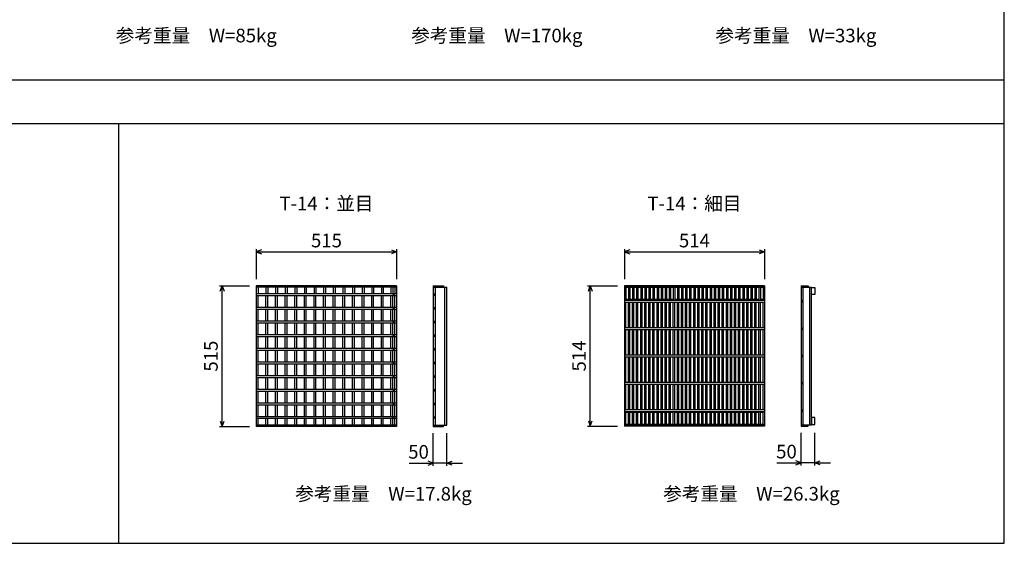
# Model space of a CAD drawing. Extents: x 0 to 25200, y 0 to 17820.
# Drawn here: x 10856 to 14468, y 2087 to 4007 of the extents above; entities that cross this region are included whole.
import ezdxf
from ezdxf.enums import TextEntityAlignment as Align

# ---------------------------------------------------------------- set-up
doc = ezdxf.new("R2010")
doc.units = 0
doc.header["$LTSCALE"] = 30
doc.header["$MEASUREMENT"] = 0
for name, color, linetype in [('DIM', 7, 'CONTINUOUS'), ('HATCH', 6, 'CONTINUOUS'), ('TXT', 7, 'CONTINUOUS')]:
    doc.layers.add(name, color=color, linetype=linetype)

msp = doc.modelspace()

# ---------------------------------------------------------------- linework, layer by layer
at = {"layer": 'DIM', "linetype": 'Continuous'}
for p, q in [((7968.5, 3786.6), (14468.5, 3786.6)), ((7968.5, 3626.6), (14468.5, 3626.6)), ((11218.5, 3626.6), (11218.5, 2086.6)), ((11723.9, 3165.5), (11723.9, 3055.5)), ((11743.4, 3162.6), (11723.9, 3155.5)), ((11723.9, 3155.5), (12238.9, 3155.5)), ((11723.9, 3155.5), (11743.4, 3148.4)), ((12219.5, 3162.6), (12238.9, 3155.5)), ((12238.9, 3155.5), (12219.5, 3148.4)), ((12238.9, 3165.5), (12238.9, 3055.5)), ((13074.4, 3165.5), (13074.4, 3055.5)), ((13093.9, 3162.6), (13074.4, 3155.5)), ((13074.4, 3155.5), (13588.4, 3155.5)), ((13074.4, 3155.5), (13093.9, 3148.4)), ((13569, 3162.6), (13588.4, 3155.5)), ((13588.4, 3155.5), (13569, 3148.4)), ((13588.4, 3165.5), (13588.4, 3055.5)), ((11588.9, 3030.5), (11698.9, 3030.5)), ((11591.8, 3011.1), (11598.9, 3030.5)), ((11598.9, 2515.5), (11598.9, 3030.5)), ((11598.9, 3030.5), (11606, 3011.1)), ((12939.4, 3030.5), (13049.4, 3030.5)), ((12942.3, 3011.1), (12949.4, 3030.5)), ((12949.4, 2516.5), (12949.4, 3030.5)), ((12949.4, 3030.5), (12956.5, 3011.1)), ((11591.8, 2535), (11598.9, 2515.5)), ((11598.9, 2515.5), (11606, 2535)), ((12942.3, 2536), (12949.4, 2516.5)), ((12949.4, 2516.5), (12956.5, 2536)), ((11588.9, 2515.5), (11698.9, 2515.5)), ((12939.4, 2516.5), (13049.4, 2516.5)), ((12373.4, 2370.5), (12373.4, 2490.5)), ((12423.4, 2370.5), (12423.4, 2490.5)), ((13723.4, 2371.5), (13723.4, 2491.5)), ((13773.4, 2371.5), (13773.4, 2491.5)), ((12373.4, 2380.5), (12354, 2387.6)), ((12423.4, 2380.5), (12442.9, 2387.6)), ((13723.4, 2381.5), (13704, 2388.6)), ((13773.4, 2381.5), (13792.9, 2388.6)), ((12284.3, 2380.5), (12373.4, 2380.5)), ((12354, 2373.4), (12373.4, 2380.5)), ((12423.4, 2380.5), (12373.4, 2380.5)), ((12423.4, 2380.5), (12480.5, 2380.5)), ((12442.9, 2373.4), (12423.4, 2380.5)), ((13634.3, 2381.5), (13723.4, 2381.5)), ((13704, 2374.4), (13723.4, 2381.5)), ((13773.4, 2381.5), (13723.4, 2381.5)), ((13773.4, 2381.5), (13830.5, 2381.5)), ((13792.9, 2374.4), (13773.4, 2381.5))]:
    msp.add_line(p, q, dxfattribs=at)
msp.add_lwpolyline([(7968.5, 2086.6), (14468.5, 2086.6), (14468.5, 6086.6), (7968.5, 6086.6)], close=True, dxfattribs=at)
at = {"layer": 'HATCH'}
for p, q in [((11723.9, 3030.5), (11723.9, 2515.5)), ((12238.9, 3030.5), (11723.9, 3030.5)), ((12238.9, 3026), (11723.9, 3026)), ((12238.9, 3001), (11723.9, 3001)), ((11730.9, 3026), (11730.9, 3001)), ((11759.2, 3026), (11759.2, 3001)), ((11766.2, 3026), (11766.2, 3001)), ((11794.5, 3026), (11794.5, 3001)), ((11801.5, 3026), (11801.5, 3001)), ((11829.8, 3026), (11829.8, 3001)), ((11836.8, 3026), (11836.8, 3001)), ((11865.1, 3026), (11865.1, 3001)), ((11872.1, 3026), (11872.1, 3001)), ((11900.4, 3026), (11900.4, 3001)), ((11907.4, 3026), (11907.4, 3001)), ((11935.7, 3026), (11935.7, 3001)), ((11942.7, 3026), (11942.7, 3001)), ((11971, 3026), (11971, 3001)), ((11978, 3026), (11978, 3001)), ((12006.3, 3026), (12006.3, 3001)), ((12013.3, 3026), (12013.3, 3001)), ((12041.6, 3026), (12041.6, 3001)), ((12048.6, 3026), (12048.6, 3001)), ((12076.9, 3026), (12076.9, 3001)), ((12083.9, 3026), (12083.9, 3001)), ((12112.2, 3026), (12112.2, 3001)), ((12119.2, 3026), (12119.2, 3001)), ((12147.5, 3026), (12147.5, 3001)), ((12154.5, 3026), (12154.5, 3001)), ((12182.8, 3026), (12182.8, 3001)), ((12189.8, 3026), (12189.8, 3001)), ((12218.1, 3026), (12218.1, 3001)), ((12225.1, 3026), (12225.1, 3001)), ((12225.1, 3001), (12231.9, 2995)), ((12231.9, 3026), (12231.9, 3001)), ((12238.9, 3030.5), (12238.9, 2515.5)), ((12373.4, 3030.5), (12373.4, 2515.5)), ((12373.4, 3030.5), (12411.4, 3030.5)), ((12373.4, 3026), (12423.4, 3026)), ((12373.4, 3001), (12379.4, 3001)), ((12379.4, 3001), (12379.4, 2995)), ((12381.4, 2520), (12381.4, 3026)), ((12411.4, 3030.5), (12411.4, 3026)), ((12415.4, 2520), (12415.4, 3026)), ((12423.4, 2520), (12423.4, 3026)), ((13074.4, 3030.5), (13074.4, 2516.5)), ((13588.4, 3030.5), (13074.4, 3030.5)), ((13588.4, 3026), (13074.4, 3026)), ((13079.4, 3026), (13079.4, 2976.5)), ((13089.4, 3024.5), (13079.4, 3024.5)), ((13089.4, 3026), (13089.4, 2976.5)), ((13094.4, 3026), (13094.4, 2976.5)), ((13104.4, 3024.5), (13094.4, 3024.5)), ((13104.4, 3026), (13104.4, 2976.5)), ((13109.4, 3026), (13109.4, 2976.5)), ((13119.3, 3024.5), (13109.4, 3024.5)), ((13119.3, 3026), (13119.3, 2976.5)), ((13124.3, 3026), (13124.3, 2976.5)), ((13134.3, 3024.5), (13124.3, 3024.5)), ((13134.3, 3026), (13134.3, 2976.5)), ((13139.3, 3026), (13139.3, 2976.5)), ((13149.3, 3024.5), (13139.3, 3024.5)), ((13149.3, 3026), (13149.3, 2976.5)), ((13154.3, 3026), (13154.3, 2976.5)), ((13164.2, 3024.5), (13154.3, 3024.5)), ((13164.2, 3026), (13164.2, 2976.5)), ((13169.2, 3026), (13169.2, 2976.5)), ((13179.2, 3024.5), (13169.2, 3024.5)), ((13179.2, 3026), (13179.2, 2976.5)), ((13184.2, 3026), (13184.2, 2976.5)), ((13194.2, 3024.5), (13184.2, 3024.5)), ((13194.2, 3026), (13194.2, 2976.5)), ((13199.2, 3026), (13199.2, 2976.5)), ((13209.2, 3024.5), (13199.2, 3024.5)), ((13209.2, 3026), (13209.2, 2976.5)), ((13214.2, 3026), (13214.2, 2976.5)), ((13224.1, 3024.5), (13214.2, 3024.5)), ((13224.1, 3026), (13224.1, 2976.5)), ((13229.1, 3026), (13229.1, 2976.5)), ((13239.1, 3024.5), (13229.1, 3024.5)), ((13239.1, 3026), (13239.1, 2976.5)), ((13244.1, 3026), (13244.1, 2976.5)), ((13254.1, 3024.5), (13244.1, 3024.5)), ((13254.1, 3026), (13254.1, 2976.5)), ((13259.1, 3026), (13259.1, 2976.5)), ((13269, 3024.5), (13259.1, 3024.5)), ((13269, 3026), (13269, 2976.5)), ((13274, 3026), (13274, 2976.5)), ((13284, 3024.5), (13274, 3024.5)), ((13284, 3026), (13284, 2976.5)), ((13289, 3026), (13289, 2976.5)), ((13299, 3024.5), (13289, 3024.5)), ((13299, 3026), (13299, 2976.5)), ((13304, 3026), (13304, 2976.5)), ((13313.9, 3024.5), (13304, 3024.5)), ((13313.9, 3026), (13313.9, 2976.5)), ((13318.9, 3026), (13318.9, 2976.5)), ((13328.9, 3024.5), (13318.9, 3024.5)), ((13328.9, 3026), (13328.9, 2976.5)), ((13333.9, 3026), (13333.9, 2976.5)), ((13343.9, 3024.5), (13333.9, 3024.5)), ((13343.9, 3026), (13343.9, 2976.5)), ((13348.9, 3026), (13348.9, 2976.5)), ((13358.9, 3024.5), (13348.9, 3024.5)), ((13358.9, 3026), (13358.9, 2976.5)), ((13363.9, 3026), (13363.9, 2976.5)), ((13373.8, 3024.5), (13363.9, 3024.5)), ((13373.8, 3026), (13373.8, 2976.5)), ((13378.8, 3026), (13378.8, 2976.5)), ((13388.8, 3024.5), (13378.8, 3024.5)), ((13388.8, 3026), (13388.8, 2976.5)), ((13393.8, 3026), (13393.8, 2976.5)), ((13403.8, 3024.5), (13393.8, 3024.5)), ((13403.8, 3026), (13403.8, 2976.5)), ((13408.8, 3026), (13408.8, 2976.5)), ((13418.7, 3024.5), (13408.8, 3024.5)), ((13418.7, 3026), (13418.7, 2976.5)), ((13423.7, 3026), (13423.7, 2976.5)), ((13433.7, 3024.5), (13423.7, 3024.5)), ((13433.7, 3026), (13433.7, 2976.5)), ((13438.7, 3026), (13438.7, 2976.5)), ((13448.7, 3024.5), (13438.7, 3024.5)), ((13448.7, 3026), (13448.7, 2976.5)), ((13453.7, 3026), (13453.7, 2976.5)), ((13463.7, 3024.5), (13453.7, 3024.5)), ((13463.7, 3026), (13463.7, 2976.5)), ((13468.7, 3026), (13468.7, 2976.5)), ((13478.6, 3024.5), (13468.7, 3024.5)), ((13478.6, 3026), (13478.6, 2976.5)), ((13483.6, 3026), (13483.6, 2976.5)), ((13493.6, 3024.5), (13483.6, 3024.5)), ((13493.6, 3026), (13493.6, 2976.5)), ((13498.6, 3026), (13498.6, 2976.5)), ((13508.6, 3024.5), (13498.6, 3024.5)), ((13508.6, 3026), (13508.6, 2976.5)), ((13513.6, 3026), (13513.6, 2976.5)), ((13523.5, 3024.5), (13513.6, 3024.5)), ((13523.5, 3026), (13523.5, 2976.5)), ((13528.5, 3026), (13528.5, 2976.5)), ((13538.5, 3024.5), (13528.5, 3024.5)), ((13538.5, 3026), (13538.5, 2976.5)), ((13543.5, 3026), (13543.5, 2976.5)), ((13553.5, 3024.5), (13543.5, 3024.5)), ((13553.5, 3026), (13553.5, 2976.5)), ((13558.5, 3026), (13558.5, 2976.5)), ((13568.4, 3024.5), (13558.5, 3024.5)), ((13568.4, 3026), (13568.4, 2976.5)), ((13573.4, 3026), (13573.4, 2976.5)), ((13583.4, 3024.5), (13573.4, 3024.5)), ((13583.4, 3026), (13583.4, 2976.5)), ((13588.4, 3030.5), (13588.4, 2516.5)), ((13723.4, 3030.5), (13723.4, 2516.5)), ((13723.4, 3030.5), (13748.4, 3030.5)), ((13723.4, 3026), (13761.4, 3026)), ((13730.4, 2521), (13730.4, 3026)), ((13748.4, 3030.5), (13748.4, 3026)), ((13754.4, 2521), (13754.4, 3026)), ((13761.4, 2521), (13761.4, 3026)), ((13761.4, 3024.5), (13773.4, 3024.5)), ((13761.4, 2999.5), (13761.4, 3024.5)), ((13773.4, 2999.5), (13761.4, 2999.5)), ((13773.4, 3024.5), (13773.4, 2999.5)), ((11723.9, 2995), (12238.9, 2995)), ((11730.9, 2951), (11730.9, 2995)), ((11759.2, 2951), (11759.2, 2995)), ((11766.2, 2951), (11766.2, 2995)), ((11794.5, 2951), (11794.5, 2995)), ((11801.5, 2951), (11801.5, 2995)), ((11829.8, 2951), (11829.8, 2995)), ((11836.8, 2951), (11836.8, 2995)), ((11865.1, 2951), (11865.1, 2995)), ((11872.1, 2951), (11872.1, 2995)), ((11900.4, 2951), (11900.4, 2995)), ((11907.4, 2951), (11907.4, 2995)), ((11935.7, 2951), (11935.7, 2995)), ((11942.7, 2951), (11942.7, 2995)), ((11971, 2951), (11971, 2995)), ((11978, 2951), (11978, 2995)), ((12006.3, 2951), (12006.3, 2995)), ((12013.3, 2951), (12013.3, 2995)), ((12041.6, 2951), (12041.6, 2995)), ((12048.6, 2951), (12048.6, 2995)), ((12076.9, 2951), (12076.9, 2995)), ((12083.9, 2951), (12083.9, 2995)), ((12112.2, 2951), (12112.2, 2995)), ((12119.2, 2951), (12119.2, 2995)), ((12147.5, 2951), (12147.5, 2995)), ((12154.5, 2951), (12154.5, 2995)), ((12182.8, 2951), (12182.8, 2995)), ((12189.8, 2951), (12189.8, 2995)), ((12218.1, 2951), (12218.1, 2995)), ((12225.1, 2951), (12225.1, 2995)), ((12231.9, 2951), (12231.9, 2995)), ((12379.4, 2995), (12373.4, 2995)), ((13588.4, 2976.5), (13074.4, 2976.5)), ((13074.4, 2970.5), (13588.4, 2970.5)), ((13089.4, 2980.5), (13079.4, 2980.5)), ((13079.4, 2876.5), (13079.4, 2970.5)), ((13089.4, 2876.5), (13089.4, 2970.5)), ((13104.4, 2980.5), (13094.4, 2980.5)), ((13094.4, 2876.5), (13094.4, 2970.5)), ((13104.4, 2876.5), (13104.4, 2970.5)), ((13119.3, 2980.5), (13109.4, 2980.5)), ((13109.4, 2876.5), (13109.4, 2970.5)), ((13119.3, 2876.5), (13119.3, 2970.5)), ((13134.3, 2980.5), (13124.3, 2980.5)), ((13124.3, 2876.5), (13124.3, 2970.5)), ((13134.3, 2876.5), (13134.3, 2970.5)), ((13149.3, 2980.5), (13139.3, 2980.5)), ((13139.3, 2876.5), (13139.3, 2970.5)), ((13149.3, 2876.5), (13149.3, 2970.5)), ((13164.2, 2980.5), (13154.3, 2980.5)), ((13154.3, 2876.5), (13154.3, 2970.5)), ((13164.2, 2876.5), (13164.2, 2970.5)), ((13179.2, 2980.5), (13169.2, 2980.5)), ((13169.2, 2876.5), (13169.2, 2970.5)), ((13179.2, 2876.5), (13179.2, 2970.5)), ((13194.2, 2980.5), (13184.2, 2980.5)), ((13184.2, 2876.5), (13184.2, 2970.5)), ((13194.2, 2876.5), (13194.2, 2970.5)), ((13209.2, 2980.5), (13199.2, 2980.5)), ((13199.2, 2876.5), (13199.2, 2970.5)), ((13209.2, 2876.5), (13209.2, 2970.5)), ((13224.1, 2980.5), (13214.2, 2980.5)), ((13214.2, 2876.5), (13214.2, 2970.5)), ((13224.1, 2876.5), (13224.1, 2970.5)), ((13239.1, 2980.5), (13229.1, 2980.5)), ((13229.1, 2876.5), (13229.1, 2970.5)), ((13239.1, 2876.5), (13239.1, 2970.5)), ((13254.1, 2980.5), (13244.1, 2980.5)), ((13244.1, 2876.5), (13244.1, 2970.5)), ((13254.1, 2876.5), (13254.1, 2970.5)), ((13269, 2980.5), (13259.1, 2980.5)), ((13259.1, 2876.5), (13259.1, 2970.5)), ((13269, 2876.5), (13269, 2970.5)), ((13284, 2980.5), (13274, 2980.5)), ((13274, 2876.5), (13274, 2970.5)), ((13284, 2876.5), (13284, 2970.5)), ((13299, 2980.5), (13289, 2980.5)), ((13289, 2876.5), (13289, 2970.5)), ((13299, 2876.5), (13299, 2970.5)), ((13313.9, 2980.5), (13304, 2980.5)), ((13304, 2876.5), (13304, 2970.5)), ((13313.9, 2876.5), (13313.9, 2970.5)), ((13328.9, 2980.5), (13318.9, 2980.5)), ((13318.9, 2876.5), (13318.9, 2970.5)), ((13328.9, 2876.5), (13328.9, 2970.5)), ((13343.9, 2980.5), (13333.9, 2980.5)), ((13333.9, 2876.5), (13333.9, 2970.5)), ((13343.9, 2876.5), (13343.9, 2970.5)), ((13358.9, 2980.5), (13348.9, 2980.5)), ((13348.9, 2876.5), (13348.9, 2970.5)), ((13358.9, 2876.5), (13358.9, 2970.5)), ((13373.8, 2980.5), (13363.9, 2980.5)), ((13363.9, 2876.5), (13363.9, 2970.5)), ((13373.8, 2876.5), (13373.8, 2970.5)), ((13388.8, 2980.5), (13378.8, 2980.5)), ((13378.8, 2876.5), (13378.8, 2970.5)), ((13388.8, 2876.5), (13388.8, 2970.5)), ((13403.8, 2980.5), (13393.8, 2980.5)), ((13393.8, 2876.5), (13393.8, 2970.5)), ((13403.8, 2876.5), (13403.8, 2970.5)), ((13418.7, 2980.5), (13408.8, 2980.5)), ((13408.8, 2876.5), (13408.8, 2970.5)), ((13418.7, 2876.5), (13418.7, 2970.5)), ((13433.7, 2980.5), (13423.7, 2980.5)), ((13423.7, 2876.5), (13423.7, 2970.5)), ((13433.7, 2876.5), (13433.7, 2970.5)), ((13448.7, 2980.5), (13438.7, 2980.5)), ((13438.7, 2876.5), (13438.7, 2970.5)), ((13448.7, 2876.5), (13448.7, 2970.5)), ((13463.7, 2980.5), (13453.7, 2980.5)), ((13453.7, 2876.5), (13453.7, 2970.5)), ((13463.7, 2876.5), (13463.7, 2970.5)), ((13478.6, 2980.5), (13468.7, 2980.5)), ((13468.7, 2876.5), (13468.7, 2970.5)), ((13478.6, 2876.5), (13478.6, 2970.5)), ((13493.6, 2980.5), (13483.6, 2980.5)), ((13483.6, 2876.5), (13483.6, 2970.5)), ((13493.6, 2876.5), (13493.6, 2970.5)), ((13508.6, 2980.5), (13498.6, 2980.5)), ((13498.6, 2876.5), (13498.6, 2970.5)), ((13508.6, 2876.5), (13508.6, 2970.5)), ((13523.5, 2980.5), (13513.6, 2980.5)), ((13513.6, 2876.5), (13513.6, 2970.5)), ((13523.5, 2876.5), (13523.5, 2970.5)), ((13538.5, 2980.5), (13528.5, 2980.5)), ((13528.5, 2876.5), (13528.5, 2970.5)), ((13538.5, 2876.5), (13538.5, 2970.5)), ((13553.5, 2980.5), (13543.5, 2980.5)), ((13543.5, 2876.5), (13543.5, 2970.5)), ((13553.5, 2876.5), (13553.5, 2970.5)), ((13568.4, 2980.5), (13558.5, 2980.5)), ((13558.5, 2876.5), (13558.5, 2970.5)), ((13568.4, 2876.5), (13568.4, 2970.5)), ((13583.4, 2980.5), (13573.4, 2980.5)), ((13573.4, 2876.5), (13573.4, 2970.5)), ((13583.4, 2876.5), (13583.4, 2970.5)), ((13723.4, 2976.5), (13729.4, 2976.5)), ((13729.4, 2970.5), (13723.4, 2970.5)), ((13729.4, 2976.5), (13729.4, 2970.5)), ((12238.9, 2951), (11723.9, 2951)), ((11723.9, 2945), (12238.9, 2945)), ((11730.9, 2901), (11730.9, 2945)), ((11759.2, 2901), (11759.2, 2945)), ((11766.2, 2901), (11766.2, 2945)), ((11794.5, 2901), (11794.5, 2945)), ((11801.5, 2901), (11801.5, 2945)), ((11829.8, 2901), (11829.8, 2945)), ((11836.8, 2901), (11836.8, 2945)), ((11865.1, 2901), (11865.1, 2945)), ((11872.1, 2901), (11872.1, 2945)), ((11900.4, 2901), (11900.4, 2945)), ((11907.4, 2901), (11907.4, 2945)), ((11935.7, 2901), (11935.7, 2945)), ((11942.7, 2901), (11942.7, 2945)), ((11971, 2901), (11971, 2945)), ((11978, 2901), (11978, 2945)), ((12006.3, 2901), (12006.3, 2945)), ((12013.3, 2901), (12013.3, 2945)), ((12041.6, 2901), (12041.6, 2945)), ((12048.6, 2901), (12048.6, 2945)), ((12076.9, 2901), (12076.9, 2945)), ((12083.9, 2901), (12083.9, 2945)), ((12112.2, 2901), (12112.2, 2945)), ((12119.2, 2901), (12119.2, 2945)), ((12147.5, 2901), (12147.5, 2945)), ((12154.5, 2901), (12154.5, 2945)), ((12182.8, 2901), (12182.8, 2945)), ((12189.8, 2901), (12189.8, 2945)), ((12218.1, 2901), (12218.1, 2945)), ((12225.1, 2951), (12231.9, 2945)), ((12225.1, 2901), (12225.1, 2945)), ((12231.9, 2901), (12231.9, 2945)), ((12373.4, 2951), (12379.4, 2951)), ((12379.4, 2945), (12373.4, 2945)), ((12379.4, 2951), (12379.4, 2945)), ((12238.9, 2901), (11723.9, 2901)), ((11723.9, 2895), (12238.9, 2895)), ((11730.9, 2851), (11730.9, 2895)), ((11759.2, 2851), (11759.2, 2895)), ((11766.2, 2851), (11766.2, 2895)), ((11794.5, 2851), (11794.5, 2895)), ((11801.5, 2851), (11801.5, 2895)), ((11829.8, 2851), (11829.8, 2895)), ((11836.8, 2851), (11836.8, 2895)), ((11865.1, 2851), (11865.1, 2895)), ((11872.1, 2851), (11872.1, 2895)), ((11900.4, 2851), (11900.4, 2895)), ((11907.4, 2851), (11907.4, 2895)), ((11935.7, 2851), (11935.7, 2895)), ((11942.7, 2851), (11942.7, 2895)), ((11971, 2851), (11971, 2895)), ((11978, 2851), (11978, 2895)), ((12006.3, 2851), (12006.3, 2895)), ((12013.3, 2851), (12013.3, 2895)), ((12041.6, 2851), (12041.6, 2895)), ((12048.6, 2851), (12048.6, 2895)), ((12076.9, 2851), (12076.9, 2895)), ((12083.9, 2851), (12083.9, 2895)), ((12112.2, 2851), (12112.2, 2895)), ((12119.2, 2851), (12119.2, 2895)), ((12147.5, 2851), (12147.5, 2895)), ((12154.5, 2851), (12154.5, 2895)), ((12182.8, 2851), (12182.8, 2895)), ((12189.8, 2851), (12189.8, 2895)), ((12218.1, 2851), (12218.1, 2895)), ((12225.1, 2901), (12231.9, 2895)), ((12225.1, 2851), (12225.1, 2895)), ((12231.9, 2851), (12231.9, 2895)), ((12373.4, 2901), (12379.4, 2901)), ((12379.4, 2895), (12373.4, 2895)), ((12379.4, 2901), (12379.4, 2895)), ((13588.4, 2876.5), (13074.4, 2876.5)), ((13074.4, 2870.5), (13588.4, 2870.5)), ((13079.4, 2776.5), (13079.4, 2870.5)), ((13089.4, 2776.5), (13089.4, 2870.5)), ((13094.4, 2776.5), (13094.4, 2870.5)), ((13104.4, 2776.5), (13104.4, 2870.5)), ((13109.4, 2776.5), (13109.4, 2870.5)), ((13119.3, 2776.5), (13119.3, 2870.5)), ((13124.3, 2776.5), (13124.3, 2870.5)), ((13134.3, 2776.5), (13134.3, 2870.5)), ((13139.3, 2776.5), (13139.3, 2870.5)), ((13149.3, 2776.5), (13149.3, 2870.5)), ((13154.3, 2776.5), (13154.3, 2870.5)), ((13164.2, 2776.5), (13164.2, 2870.5)), ((13169.2, 2776.5), (13169.2, 2870.5)), ((13179.2, 2776.5), (13179.2, 2870.5)), ((13184.2, 2776.5), (13184.2, 2870.5)), ((13194.2, 2776.5), (13194.2, 2870.5)), ((13199.2, 2776.5), (13199.2, 2870.5)), ((13209.2, 2776.5), (13209.2, 2870.5)), ((13214.2, 2776.5), (13214.2, 2870.5)), ((13224.1, 2776.5), (13224.1, 2870.5)), ((13229.1, 2776.5), (13229.1, 2870.5)), ((13239.1, 2776.5), (13239.1, 2870.5)), ((13244.1, 2776.5), (13244.1, 2870.5)), ((13254.1, 2776.5), (13254.1, 2870.5)), ((13259.1, 2776.5), (13259.1, 2870.5)), ((13269, 2776.5), (13269, 2870.5)), ((13274, 2776.5), (13274, 2870.5)), ((13284, 2776.5), (13284, 2870.5)), ((13289, 2776.5), (13289, 2870.5)), ((13299, 2776.5), (13299, 2870.5)), ((13304, 2776.5), (13304, 2870.5)), ((13313.9, 2776.5), (13313.9, 2870.5)), ((13318.9, 2776.5), (13318.9, 2870.5)), ((13328.9, 2776.5), (13328.9, 2870.5)), ((13333.9, 2776.5), (13333.9, 2870.5)), ((13343.9, 2776.5), (13343.9, 2870.5)), ((13348.9, 2776.5), (13348.9, 2870.5)), ((13358.9, 2776.5), (13358.9, 2870.5)), ((13363.9, 2776.5), (13363.9, 2870.5)), ((13373.8, 2776.5), (13373.8, 2870.5)), ((13378.8, 2776.5), (13378.8, 2870.5)), ((13388.8, 2776.5), (13388.8, 2870.5)), ((13393.8, 2776.5), (13393.8, 2870.5)), ((13403.8, 2776.5), (13403.8, 2870.5)), ((13408.8, 2776.5), (13408.8, 2870.5)), ((13418.7, 2776.5), (13418.7, 2870.5)), ((13423.7, 2776.5), (13423.7, 2870.5)), ((13433.7, 2776.5), (13433.7, 2870.5)), ((13438.7, 2776.5), (13438.7, 2870.5)), ((13448.7, 2776.5), (13448.7, 2870.5)), ((13453.7, 2776.5), (13453.7, 2870.5)), ((13463.7, 2776.5), (13463.7, 2870.5)), ((13468.7, 2776.5), (13468.7, 2870.5)), ((13478.6, 2776.5), (13478.6, 2870.5)), ((13483.6, 2776.5), (13483.6, 2870.5)), ((13493.6, 2776.5), (13493.6, 2870.5)), ((13498.6, 2776.5), (13498.6, 2870.5)), ((13508.6, 2776.5), (13508.6, 2870.5)), ((13513.6, 2776.5), (13513.6, 2870.5)), ((13523.5, 2776.5), (13523.5, 2870.5)), ((13528.5, 2776.5), (13528.5, 2870.5)), ((13538.5, 2776.5), (13538.5, 2870.5)), ((13543.5, 2776.5), (13543.5, 2870.5)), ((13553.5, 2776.5), (13553.5, 2870.5)), ((13558.5, 2776.5), (13558.5, 2870.5)), ((13568.4, 2776.5), (13568.4, 2870.5)), ((13573.4, 2776.5), (13573.4, 2870.5)), ((13583.4, 2776.5), (13583.4, 2870.5)), ((13723.4, 2876.5), (13729.4, 2876.5)), ((13729.4, 2870.5), (13723.4, 2870.5)), ((13729.4, 2876.5), (13729.4, 2870.5)), ((12238.9, 2851), (11723.9, 2851)), ((11723.9, 2845), (12238.9, 2845)), ((11730.9, 2801), (11730.9, 2845)), ((11759.2, 2801), (11759.2, 2845)), ((11766.2, 2801), (11766.2, 2845)), ((11794.5, 2801), (11794.5, 2845)), ((11801.5, 2801), (11801.5, 2845)), ((11829.8, 2801), (11829.8, 2845)), ((11836.8, 2801), (11836.8, 2845)), ((11865.1, 2801), (11865.1, 2845)), ((11872.1, 2801), (11872.1, 2845)), ((11900.4, 2801), (11900.4, 2845)), ((11907.4, 2801), (11907.4, 2845)), ((11935.7, 2801), (11935.7, 2845)), ((11942.7, 2801), (11942.7, 2845)), ((11971, 2801), (11971, 2845)), ((11978, 2801), (11978, 2845)), ((12006.3, 2801), (12006.3, 2845)), ((12013.3, 2801), (12013.3, 2845)), ((12041.6, 2801), (12041.6, 2845)), ((12048.6, 2801), (12048.6, 2845)), ((12076.9, 2801), (12076.9, 2845)), ((12083.9, 2801), (12083.9, 2845)), ((12112.2, 2801), (12112.2, 2845)), ((12119.2, 2801), (12119.2, 2845)), ((12147.5, 2801), (12147.5, 2845)), ((12154.5, 2801), (12154.5, 2845)), ((12182.8, 2801), (12182.8, 2845)), ((12189.8, 2801), (12189.8, 2845)), ((12218.1, 2801), (12218.1, 2845)), ((12225.1, 2851), (12231.9, 2845)), ((12225.1, 2801), (12225.1, 2845)), ((12231.9, 2801), (12231.9, 2845)), ((12373.4, 2851), (12379.4, 2851)), ((12379.4, 2845), (12373.4, 2845)), ((12379.4, 2851), (12379.4, 2845)), ((12238.9, 2801), (11723.9, 2801)), ((11723.9, 2795), (12238.9, 2795)), ((11730.9, 2751), (11730.9, 2795)), ((11759.2, 2751), (11759.2, 2795)), ((11766.2, 2751), (11766.2, 2795)), ((11794.5, 2751), (11794.5, 2795)), ((11801.5, 2751), (11801.5, 2795)), ((11829.8, 2751), (11829.8, 2795)), ((11836.8, 2751), (11836.8, 2795)), ((11865.1, 2751), (11865.1, 2795)), ((11872.1, 2751), (11872.1, 2795)), ((11900.4, 2751), (11900.4, 2795)), ((11907.4, 2751), (11907.4, 2795)), ((11935.7, 2751), (11935.7, 2795)), ((11942.7, 2751), (11942.7, 2795)), ((11971, 2751), (11971, 2795)), ((11978, 2751), (11978, 2795)), ((12006.3, 2751), (12006.3, 2795)), ((12013.3, 2751), (12013.3, 2795)), ((12041.6, 2751), (12041.6, 2795)), ((12048.6, 2751), (12048.6, 2795)), ((12076.9, 2751), (12076.9, 2795)), ((12083.9, 2751), (12083.9, 2795)), ((12112.2, 2751), (12112.2, 2795)), ((12119.2, 2751), (12119.2, 2795)), ((12147.5, 2751), (12147.5, 2795)), ((12154.5, 2751), (12154.5, 2795)), ((12182.8, 2751), (12182.8, 2795)), ((12189.8, 2751), (12189.8, 2795)), ((12218.1, 2751), (12218.1, 2795)), ((12225.1, 2801), (12231.9, 2795)), ((12225.1, 2751), (12225.1, 2795)), ((12231.9, 2751), (12231.9, 2795)), ((12373.4, 2801), (12379.4, 2801)), ((12379.4, 2795), (12373.4, 2795)), ((12379.4, 2801), (12379.4, 2795)), ((12238.9, 2751), (11723.9, 2751)), ((12225.1, 2751), (12231.9, 2745)), ((12373.4, 2751), (12379.4, 2751)), ((12379.4, 2751), (12379.4, 2745)), ((13588.4, 2776.5), (13074.4, 2776.5)), ((13074.4, 2770.5), (13588.4, 2770.5)), ((13079.4, 2676.5), (13079.4, 2770.5)), ((13089.4, 2676.5), (13089.4, 2770.5)), ((13094.4, 2676.5), (13094.4, 2770.5)), ((13104.4, 2676.5), (13104.4, 2770.5)), ((13109.4, 2676.5), (13109.4, 2770.5)), ((13119.3, 2676.5), (13119.3, 2770.5)), ((13124.3, 2676.5), (13124.3, 2770.5)), ((13134.3, 2676.5), (13134.3, 2770.5)), ((13139.3, 2676.5), (13139.3, 2770.5)), ((13149.3, 2676.5), (13149.3, 2770.5)), ((13154.3, 2676.5), (13154.3, 2770.5)), ((13164.2, 2676.5), (13164.2, 2770.5)), ((13169.2, 2676.5), (13169.2, 2770.5)), ((13179.2, 2676.5), (13179.2, 2770.5)), ((13184.2, 2676.5), (13184.2, 2770.5)), ((13194.2, 2676.5), (13194.2, 2770.5)), ((13199.2, 2676.5), (13199.2, 2770.5)), ((13209.2, 2676.5), (13209.2, 2770.5)), ((13214.2, 2676.5), (13214.2, 2770.5)), ((13224.1, 2676.5), (13224.1, 2770.5)), ((13229.1, 2676.5), (13229.1, 2770.5)), ((13239.1, 2676.5), (13239.1, 2770.5)), ((13244.1, 2676.5), (13244.1, 2770.5)), ((13254.1, 2676.5), (13254.1, 2770.5)), ((13259.1, 2676.5), (13259.1, 2770.5)), ((13269, 2676.5), (13269, 2770.5)), ((13274, 2676.5), (13274, 2770.5)), ((13284, 2676.5), (13284, 2770.5)), ((13289, 2676.5), (13289, 2770.5)), ((13299, 2676.5), (13299, 2770.5)), ((13304, 2676.5), (13304, 2770.5)), ((13313.9, 2676.5), (13313.9, 2770.5)), ((13318.9, 2676.5), (13318.9, 2770.5)), ((13328.9, 2676.5), (13328.9, 2770.5)), ((13333.9, 2676.5), (13333.9, 2770.5)), ((13343.9, 2676.5), (13343.9, 2770.5)), ((13348.9, 2676.5), (13348.9, 2770.5)), ((13358.9, 2676.5), (13358.9, 2770.5)), ((13363.9, 2676.5), (13363.9, 2770.5)), ((13373.8, 2676.5), (13373.8, 2770.5)), ((13378.8, 2676.5), (13378.8, 2770.5)), ((13388.8, 2676.5), (13388.8, 2770.5)), ((13393.8, 2676.5), (13393.8, 2770.5)), ((13403.8, 2676.5), (13403.8, 2770.5)), ((13408.8, 2676.5), (13408.8, 2770.5)), ((13418.7, 2676.5), (13418.7, 2770.5)), ((13423.7, 2676.5), (13423.7, 2770.5)), ((13433.7, 2676.5), (13433.7, 2770.5)), ((13438.7, 2676.5), (13438.7, 2770.5)), ((13448.7, 2676.5), (13448.7, 2770.5)), ((13453.7, 2676.5), (13453.7, 2770.5)), ((13463.7, 2676.5), (13463.7, 2770.5)), ((13468.7, 2676.5), (13468.7, 2770.5)), ((13478.6, 2676.5), (13478.6, 2770.5)), ((13483.6, 2676.5), (13483.6, 2770.5)), ((13493.6, 2676.5), (13493.6, 2770.5)), ((13498.6, 2676.5), (13498.6, 2770.5)), ((13508.6, 2676.5), (13508.6, 2770.5)), ((13513.6, 2676.5), (13513.6, 2770.5)), ((13523.5, 2676.5), (13523.5, 2770.5)), ((13528.5, 2676.5), (13528.5, 2770.5)), ((13538.5, 2676.5), (13538.5, 2770.5)), ((13543.5, 2676.5), (13543.5, 2770.5)), ((13553.5, 2676.5), (13553.5, 2770.5)), ((13558.5, 2676.5), (13558.5, 2770.5)), ((13568.4, 2676.5), (13568.4, 2770.5)), ((13573.4, 2676.5), (13573.4, 2770.5)), ((13583.4, 2676.5), (13583.4, 2770.5)), ((13723.4, 2776.5), (13729.4, 2776.5)), ((13729.4, 2770.5), (13723.4, 2770.5)), ((13729.4, 2776.5), (13729.4, 2770.5)), ((11723.9, 2745), (12238.9, 2745)), ((11730.9, 2701), (11730.9, 2745)), ((11759.2, 2701), (11759.2, 2745)), ((11766.2, 2701), (11766.2, 2745)), ((11794.5, 2701), (11794.5, 2745)), ((11801.5, 2701), (11801.5, 2745)), ((11829.8, 2701), (11829.8, 2745)), ((11836.8, 2701), (11836.8, 2745)), ((11865.1, 2701), (11865.1, 2745)), ((11872.1, 2701), (11872.1, 2745)), ((11900.4, 2701), (11900.4, 2745)), ((11907.4, 2701), (11907.4, 2745)), ((11935.7, 2701), (11935.7, 2745)), ((11942.7, 2701), (11942.7, 2745)), ((11971, 2701), (11971, 2745)), ((11978, 2701), (11978, 2745)), ((12006.3, 2701), (12006.3, 2745)), ((12013.3, 2701), (12013.3, 2745)), ((12041.6, 2701), (12041.6, 2745)), ((12048.6, 2701), (12048.6, 2745)), ((12076.9, 2701), (12076.9, 2745)), ((12083.9, 2701), (12083.9, 2745)), ((12112.2, 2701), (12112.2, 2745)), ((12119.2, 2701), (12119.2, 2745)), ((12147.5, 2701), (12147.5, 2745)), ((12154.5, 2701), (12154.5, 2745)), ((12182.8, 2701), (12182.8, 2745)), ((12189.8, 2701), (12189.8, 2745)), ((12218.1, 2701), (12218.1, 2745)), ((12225.1, 2701), (12225.1, 2745)), ((12231.9, 2701), (12231.9, 2745)), ((12379.4, 2745), (12373.4, 2745)), ((12238.9, 2701), (11723.9, 2701)), ((11723.9, 2695), (12238.9, 2695)), ((11730.9, 2651), (11730.9, 2695)), ((11759.2, 2651), (11759.2, 2695)), ((11766.2, 2651), (11766.2, 2695)), ((11794.5, 2651), (11794.5, 2695)), ((11801.5, 2651), (11801.5, 2695)), ((11829.8, 2651), (11829.8, 2695)), ((11836.8, 2651), (11836.8, 2695)), ((11865.1, 2651), (11865.1, 2695)), ((11872.1, 2651), (11872.1, 2695)), ((11900.4, 2651), (11900.4, 2695)), ((11907.4, 2651), (11907.4, 2695)), ((11935.7, 2651), (11935.7, 2695)), ((11942.7, 2651), (11942.7, 2695)), ((11971, 2651), (11971, 2695)), ((11978, 2651), (11978, 2695)), ((12006.3, 2651), (12006.3, 2695)), ((12013.3, 2651), (12013.3, 2695)), ((12041.6, 2651), (12041.6, 2695)), ((12048.6, 2651), (12048.6, 2695)), ((12076.9, 2651), (12076.9, 2695)), ((12083.9, 2651), (12083.9, 2695)), ((12112.2, 2651), (12112.2, 2695)), ((12119.2, 2651), (12119.2, 2695)), ((12147.5, 2651), (12147.5, 2695)), ((12154.5, 2651), (12154.5, 2695)), ((12182.8, 2651), (12182.8, 2695)), ((12189.8, 2651), (12189.8, 2695)), ((12218.1, 2651), (12218.1, 2695)), ((12225.1, 2701), (12231.9, 2695)), ((12225.1, 2651), (12225.1, 2695)), ((12231.9, 2651), (12231.9, 2695)), ((12373.4, 2701), (12379.4, 2701)), ((12379.4, 2695), (12373.4, 2695)), ((12379.4, 2701), (12379.4, 2695)), ((13588.4, 2676.5), (13074.4, 2676.5)), ((13723.4, 2676.5), (13729.4, 2676.5)), ((13729.4, 2676.5), (13729.4, 2670.5)), ((12238.9, 2651), (11723.9, 2651)), ((11723.9, 2645), (12238.9, 2645)), ((11730.9, 2601), (11730.9, 2645)), ((11759.2, 2601), (11759.2, 2645)), ((11766.2, 2601), (11766.2, 2645)), ((11794.5, 2601), (11794.5, 2645)), ((11801.5, 2601), (11801.5, 2645)), ((11829.8, 2601), (11829.8, 2645)), ((11836.8, 2601), (11836.8, 2645)), ((11865.1, 2601), (11865.1, 2645)), ((11872.1, 2601), (11872.1, 2645)), ((11900.4, 2601), (11900.4, 2645)), ((11907.4, 2601), (11907.4, 2645)), ((11935.7, 2601), (11935.7, 2645)), ((11942.7, 2601), (11942.7, 2645)), ((11971, 2601), (11971, 2645)), ((11978, 2601), (11978, 2645)), ((12006.3, 2601), (12006.3, 2645)), ((12013.3, 2601), (12013.3, 2645)), ((12041.6, 2601), (12041.6, 2645)), ((12048.6, 2601), (12048.6, 2645)), ((12076.9, 2601), (12076.9, 2645)), ((12083.9, 2601), (12083.9, 2645)), ((12112.2, 2601), (12112.2, 2645)), ((12119.2, 2601), (12119.2, 2645)), ((12147.5, 2601), (12147.5, 2645)), ((12154.5, 2601), (12154.5, 2645)), ((12182.8, 2601), (12182.8, 2645)), ((12189.8, 2601), (12189.8, 2645)), ((12218.1, 2601), (12218.1, 2645)), ((12225.1, 2651), (12231.9, 2645)), ((12225.1, 2601), (12225.1, 2645)), ((12231.9, 2601), (12231.9, 2645)), ((12373.4, 2651), (12379.4, 2651)), ((12379.4, 2645), (12373.4, 2645)), ((12379.4, 2651), (12379.4, 2645)), ((13074.4, 2670.5), (13588.4, 2670.5)), ((13079.4, 2576.5), (13079.4, 2670.5)), ((13089.4, 2576.5), (13089.4, 2670.5)), ((13094.4, 2576.5), (13094.4, 2670.5)), ((13104.4, 2576.5), (13104.4, 2670.5)), ((13109.4, 2576.5), (13109.4, 2670.5)), ((13119.3, 2576.5), (13119.3, 2670.5)), ((13124.3, 2576.5), (13124.3, 2670.5)), ((13134.3, 2576.5), (13134.3, 2670.5)), ((13139.3, 2576.5), (13139.3, 2670.5)), ((13149.3, 2576.5), (13149.3, 2670.5)), ((13154.3, 2576.5), (13154.3, 2670.5)), ((13164.2, 2576.5), (13164.2, 2670.5)), ((13169.2, 2576.5), (13169.2, 2670.5)), ((13179.2, 2576.5), (13179.2, 2670.5)), ((13184.2, 2576.5), (13184.2, 2670.5)), ((13194.2, 2576.5), (13194.2, 2670.5)), ((13199.2, 2576.5), (13199.2, 2670.5)), ((13209.2, 2576.5), (13209.2, 2670.5)), ((13214.2, 2576.5), (13214.2, 2670.5)), ((13224.1, 2576.5), (13224.1, 2670.5)), ((13229.1, 2576.5), (13229.1, 2670.5)), ((13239.1, 2576.5), (13239.1, 2670.5)), ((13244.1, 2576.5), (13244.1, 2670.5)), ((13254.1, 2576.5), (13254.1, 2670.5)), ((13259.1, 2576.5), (13259.1, 2670.5)), ((13269, 2576.5), (13269, 2670.5)), ((13274, 2576.5), (13274, 2670.5)), ((13284, 2576.5), (13284, 2670.5)), ((13289, 2576.5), (13289, 2670.5)), ((13299, 2576.5), (13299, 2670.5)), ((13304, 2576.5), (13304, 2670.5)), ((13313.9, 2576.5), (13313.9, 2670.5)), ((13318.9, 2576.5), (13318.9, 2670.5)), ((13328.9, 2576.5), (13328.9, 2670.5)), ((13333.9, 2576.5), (13333.9, 2670.5)), ((13343.9, 2576.5), (13343.9, 2670.5)), ((13348.9, 2576.5), (13348.9, 2670.5)), ((13358.9, 2576.5), (13358.9, 2670.5)), ((13363.9, 2576.5), (13363.9, 2670.5)), ((13373.8, 2576.5), (13373.8, 2670.5)), ((13378.8, 2576.5), (13378.8, 2670.5)), ((13388.8, 2576.5), (13388.8, 2670.5)), ((13393.8, 2576.5), (13393.8, 2670.5)), ((13403.8, 2576.5), (13403.8, 2670.5)), ((13408.8, 2576.5), (13408.8, 2670.5)), ((13418.7, 2576.5), (13418.7, 2670.5)), ((13423.7, 2576.5), (13423.7, 2670.5)), ((13433.7, 2576.5), (13433.7, 2670.5)), ((13438.7, 2576.5), (13438.7, 2670.5)), ((13448.7, 2576.5), (13448.7, 2670.5)), ((13453.7, 2576.5), (13453.7, 2670.5)), ((13463.7, 2576.5), (13463.7, 2670.5)), ((13468.7, 2576.5), (13468.7, 2670.5)), ((13478.6, 2576.5), (13478.6, 2670.5)), ((13483.6, 2576.5), (13483.6, 2670.5)), ((13493.6, 2576.5), (13493.6, 2670.5)), ((13498.6, 2576.5), (13498.6, 2670.5)), ((13508.6, 2576.5), (13508.6, 2670.5)), ((13513.6, 2576.5), (13513.6, 2670.5)), ((13523.5, 2576.5), (13523.5, 2670.5)), ((13528.5, 2576.5), (13528.5, 2670.5)), ((13538.5, 2576.5), (13538.5, 2670.5)), ((13543.5, 2576.5), (13543.5, 2670.5)), ((13553.5, 2576.5), (13553.5, 2670.5)), ((13558.5, 2576.5), (13558.5, 2670.5)), ((13568.4, 2576.5), (13568.4, 2670.5)), ((13573.4, 2576.5), (13573.4, 2670.5)), ((13583.4, 2576.5), (13583.4, 2670.5)), ((13729.4, 2670.5), (13723.4, 2670.5)), ((12238.9, 2601), (11723.9, 2601)), ((11723.9, 2595), (12238.9, 2595)), ((11730.9, 2551), (11730.9, 2595)), ((11759.2, 2551), (11759.2, 2595)), ((11766.2, 2551), (11766.2, 2595)), ((11794.5, 2551), (11794.5, 2595)), ((11801.5, 2551), (11801.5, 2595)), ((11829.8, 2551), (11829.8, 2595)), ((11836.8, 2551), (11836.8, 2595)), ((11865.1, 2551), (11865.1, 2595)), ((11872.1, 2551), (11872.1, 2595)), ((11900.4, 2551), (11900.4, 2595)), ((11907.4, 2551), (11907.4, 2595)), ((11935.7, 2551), (11935.7, 2595)), ((11942.7, 2551), (11942.7, 2595)), ((11971, 2551), (11971, 2595)), ((11978, 2551), (11978, 2595)), ((12006.3, 2551), (12006.3, 2595)), ((12013.3, 2551), (12013.3, 2595)), ((12041.6, 2551), (12041.6, 2595)), ((12048.6, 2551), (12048.6, 2595)), ((12076.9, 2551), (12076.9, 2595)), ((12083.9, 2551), (12083.9, 2595)), ((12112.2, 2551), (12112.2, 2595)), ((12119.2, 2551), (12119.2, 2595)), ((12147.5, 2551), (12147.5, 2595)), ((12154.5, 2551), (12154.5, 2595)), ((12182.8, 2551), (12182.8, 2595)), ((12189.8, 2551), (12189.8, 2595)), ((12218.1, 2551), (12218.1, 2595)), ((12225.1, 2601), (12231.9, 2595)), ((12225.1, 2551), (12225.1, 2595)), ((12231.9, 2551), (12231.9, 2595)), ((12373.4, 2601), (12379.4, 2601)), ((12379.4, 2595), (12373.4, 2595)), ((12379.4, 2601), (12379.4, 2595)), ((13588.4, 2576.5), (13074.4, 2576.5)), ((13074.4, 2570.5), (13588.4, 2570.5)), ((13079.4, 2521), (13079.4, 2570.5)), ((13089.4, 2566.5), (13079.4, 2566.5)), ((13089.4, 2521), (13089.4, 2570.5)), ((13094.4, 2521), (13094.4, 2570.5)), ((13104.4, 2566.5), (13094.4, 2566.5)), ((13104.4, 2521), (13104.4, 2570.5)), ((13109.4, 2521), (13109.4, 2570.5)), ((13119.3, 2566.5), (13109.4, 2566.5)), ((13119.3, 2521), (13119.3, 2570.5)), ((13124.3, 2521), (13124.3, 2570.5)), ((13134.3, 2566.5), (13124.3, 2566.5)), ((13134.3, 2521), (13134.3, 2570.5)), ((13139.3, 2521), (13139.3, 2570.5)), ((13149.3, 2566.5), (13139.3, 2566.5)), ((13149.3, 2521), (13149.3, 2570.5)), ((13154.3, 2521), (13154.3, 2570.5)), ((13164.2, 2566.5), (13154.3, 2566.5)), ((13164.2, 2521), (13164.2, 2570.5)), ((13169.2, 2521), (13169.2, 2570.5)), ((13179.2, 2566.5), (13169.2, 2566.5)), ((13179.2, 2521), (13179.2, 2570.5)), ((13184.2, 2521), (13184.2, 2570.5)), ((13194.2, 2566.5), (13184.2, 2566.5)), ((13194.2, 2521), (13194.2, 2570.5)), ((13199.2, 2521), (13199.2, 2570.5)), ((13209.2, 2566.5), (13199.2, 2566.5)), ((13209.2, 2521), (13209.2, 2570.5)), ((13214.2, 2521), (13214.2, 2570.5)), ((13224.1, 2566.5), (13214.2, 2566.5)), ((13224.1, 2521), (13224.1, 2570.5)), ((13229.1, 2521), (13229.1, 2570.5)), ((13239.1, 2566.5), (13229.1, 2566.5)), ((13239.1, 2521), (13239.1, 2570.5)), ((13244.1, 2521), (13244.1, 2570.5)), ((13254.1, 2566.5), (13244.1, 2566.5)), ((13254.1, 2521), (13254.1, 2570.5)), ((13259.1, 2521), (13259.1, 2570.5)), ((13269, 2566.5), (13259.1, 2566.5)), ((13269, 2521), (13269, 2570.5)), ((13274, 2521), (13274, 2570.5)), ((13284, 2566.5), (13274, 2566.5)), ((13284, 2521), (13284, 2570.5)), ((13289, 2521), (13289, 2570.5)), ((13299, 2566.5), (13289, 2566.5)), ((13299, 2521), (13299, 2570.5)), ((13304, 2521), (13304, 2570.5)), ((13313.9, 2566.5), (13304, 2566.5)), ((13313.9, 2521), (13313.9, 2570.5)), ((13318.9, 2521), (13318.9, 2570.5)), ((13328.9, 2566.5), (13318.9, 2566.5)), ((13328.9, 2521), (13328.9, 2570.5)), ((13333.9, 2521), (13333.9, 2570.5)), ((13343.9, 2566.5), (13333.9, 2566.5)), ((13343.9, 2521), (13343.9, 2570.5)), ((13348.9, 2521), (13348.9, 2570.5)), ((13358.9, 2566.5), (13348.9, 2566.5)), ((13358.9, 2521), (13358.9, 2570.5)), ((13363.9, 2521), (13363.9, 2570.5)), ((13373.8, 2566.5), (13363.9, 2566.5)), ((13373.8, 2521), (13373.8, 2570.5)), ((13378.8, 2521), (13378.8, 2570.5)), ((13388.8, 2566.5), (13378.8, 2566.5)), ((13388.8, 2521), (13388.8, 2570.5)), ((13393.8, 2521), (13393.8, 2570.5)), ((13403.8, 2566.5), (13393.8, 2566.5)), ((13403.8, 2521), (13403.8, 2570.5)), ((13408.8, 2521), (13408.8, 2570.5)), ((13418.7, 2566.5), (13408.8, 2566.5)), ((13418.7, 2521), (13418.7, 2570.5)), ((13423.7, 2521), (13423.7, 2570.5)), ((13433.7, 2566.5), (13423.7, 2566.5)), ((13433.7, 2521), (13433.7, 2570.5)), ((13438.7, 2521), (13438.7, 2570.5)), ((13448.7, 2566.5), (13438.7, 2566.5)), ((13448.7, 2521), (13448.7, 2570.5)), ((13453.7, 2521), (13453.7, 2570.5)), ((13463.7, 2566.5), (13453.7, 2566.5)), ((13463.7, 2521), (13463.7, 2570.5)), ((13468.7, 2521), (13468.7, 2570.5)), ((13478.6, 2566.5), (13468.7, 2566.5)), ((13478.6, 2521), (13478.6, 2570.5)), ((13483.6, 2521), (13483.6, 2570.5)), ((13493.6, 2566.5), (13483.6, 2566.5)), ((13493.6, 2521), (13493.6, 2570.5)), ((13498.6, 2521), (13498.6, 2570.5)), ((13508.6, 2566.5), (13498.6, 2566.5)), ((13508.6, 2521), (13508.6, 2570.5)), ((13513.6, 2521), (13513.6, 2570.5)), ((13523.5, 2566.5), (13513.6, 2566.5)), ((13523.5, 2521), (13523.5, 2570.5)), ((13528.5, 2521), (13528.5, 2570.5)), ((13538.5, 2566.5), (13528.5, 2566.5)), ((13538.5, 2521), (13538.5, 2570.5)), ((13543.5, 2521), (13543.5, 2570.5)), ((13553.5, 2566.5), (13543.5, 2566.5)), ((13553.5, 2521), (13553.5, 2570.5)), ((13558.5, 2521), (13558.5, 2570.5)), ((13568.4, 2566.5), (13558.5, 2566.5)), ((13568.4, 2521), (13568.4, 2570.5)), ((13573.4, 2521), (13573.4, 2570.5)), ((13583.4, 2566.5), (13573.4, 2566.5)), ((13583.4, 2521), (13583.4, 2570.5)), ((13723.4, 2576.5), (13729.4, 2576.5)), ((13729.4, 2570.5), (13723.4, 2570.5)), ((13729.4, 2576.5), (13729.4, 2570.5)), ((12238.9, 2551), (11723.9, 2551)), ((11723.9, 2545), (12238.9, 2545)), ((11730.9, 2520), (11730.9, 2545)), ((11759.2, 2520), (11759.2, 2545)), ((11766.2, 2520), (11766.2, 2545)), ((11794.5, 2520), (11794.5, 2545)), ((11801.5, 2520), (11801.5, 2545)), ((11829.8, 2520), (11829.8, 2545)), ((11836.8, 2520), (11836.8, 2545)), ((11865.1, 2520), (11865.1, 2545)), ((11872.1, 2520), (11872.1, 2545)), ((11900.4, 2520), (11900.4, 2545)), ((11907.4, 2520), (11907.4, 2545)), ((11935.7, 2520), (11935.7, 2545)), ((11942.7, 2520), (11942.7, 2545)), ((11971, 2520), (11971, 2545)), ((11978, 2520), (11978, 2545)), ((12006.3, 2520), (12006.3, 2545)), ((12013.3, 2520), (12013.3, 2545)), ((12041.6, 2520), (12041.6, 2545)), ((12048.6, 2520), (12048.6, 2545)), ((12076.9, 2520), (12076.9, 2545)), ((12083.9, 2520), (12083.9, 2545)), ((12112.2, 2520), (12112.2, 2545)), ((12119.2, 2520), (12119.2, 2545)), ((12147.5, 2520), (12147.5, 2545)), ((12154.5, 2520), (12154.5, 2545)), ((12182.8, 2520), (12182.8, 2545)), ((12189.8, 2520), (12189.8, 2545)), ((12218.1, 2520), (12218.1, 2545)), ((12225.1, 2551), (12231.9, 2545)), ((12225.1, 2520), (12225.1, 2545)), ((12231.9, 2520), (12231.9, 2545)), ((12373.4, 2551), (12379.4, 2551)), ((12379.4, 2545), (12373.4, 2545)), ((12379.4, 2551), (12379.4, 2545)), ((13773.4, 2547.5), (13761.4, 2547.5)), ((13761.4, 2547.5), (13761.4, 2522.5)), ((13773.4, 2522.5), (13773.4, 2547.5)), ((12238.9, 2520), (11723.9, 2520)), ((12238.9, 2515.5), (11723.9, 2515.5)), ((12373.4, 2520), (12423.4, 2520)), ((12373.4, 2515.5), (12411.4, 2515.5)), ((12411.4, 2515.5), (12411.4, 2520)), ((13588.4, 2521), (13074.4, 2521)), ((13588.4, 2516.5), (13074.4, 2516.5)), ((13089.4, 2522.5), (13079.4, 2522.5)), ((13104.4, 2522.5), (13094.4, 2522.5)), ((13119.3, 2522.5), (13109.4, 2522.5)), ((13134.3, 2522.5), (13124.3, 2522.5)), ((13149.3, 2522.5), (13139.3, 2522.5)), ((13164.2, 2522.5), (13154.3, 2522.5)), ((13179.2, 2522.5), (13169.2, 2522.5)), ((13194.2, 2522.5), (13184.2, 2522.5)), ((13209.2, 2522.5), (13199.2, 2522.5)), ((13224.1, 2522.5), (13214.2, 2522.5)), ((13239.1, 2522.5), (13229.1, 2522.5)), ((13254.1, 2522.5), (13244.1, 2522.5)), ((13269, 2522.5), (13259.1, 2522.5)), ((13284, 2522.5), (13274, 2522.5)), ((13299, 2522.5), (13289, 2522.5)), ((13313.9, 2522.5), (13304, 2522.5)), ((13328.9, 2522.5), (13318.9, 2522.5)), ((13343.9, 2522.5), (13333.9, 2522.5)), ((13358.9, 2522.5), (13348.9, 2522.5)), ((13373.8, 2522.5), (13363.9, 2522.5)), ((13388.8, 2522.5), (13378.8, 2522.5)), ((13403.8, 2522.5), (13393.8, 2522.5)), ((13418.7, 2522.5), (13408.8, 2522.5)), ((13433.7, 2522.5), (13423.7, 2522.5)), ((13448.7, 2522.5), (13438.7, 2522.5)), ((13463.7, 2522.5), (13453.7, 2522.5)), ((13478.6, 2522.5), (13468.7, 2522.5)), ((13493.6, 2522.5), (13483.6, 2522.5)), ((13508.6, 2522.5), (13498.6, 2522.5)), ((13523.5, 2522.5), (13513.6, 2522.5)), ((13538.5, 2522.5), (13528.5, 2522.5)), ((13553.5, 2522.5), (13543.5, 2522.5)), ((13568.4, 2522.5), (13558.5, 2522.5)), ((13583.4, 2522.5), (13573.4, 2522.5)), ((13723.4, 2521), (13761.4, 2521)), ((13723.4, 2516.5), (13748.4, 2516.5)), ((13748.4, 2516.5), (13748.4, 2521)), ((13761.4, 2522.5), (13773.4, 2522.5))]:
    msp.add_line(p, q, dxfattribs=at)

# ---------------------------------------------------------------- texts
at = {"layer": 'DIM'}
for s, p in [('参考重量\u3000W=85kg', (11208.6, 3908.2)), ('参考重量\u3000W=170kg', (12292.3, 3908.2)), ('参考重量\u3000W=33kg', (13408.6, 3908.2))]:
    msp.add_text(s, height=50, dxfattribs=at).set_placement(p, align=Align.BOTTOM_LEFT)
at = {"layer": 'DIM', "linetype": 'Continuous'}
for s, p in [('515', (11981.4, 3190.5)), ('514', (13331.4, 3190.5)), ('50', (12319.2, 2415.5)), ('50', (13669.2, 2416.5))]:
    msp.add_text(s, height=50, dxfattribs=at).set_placement(p, align=Align.MIDDLE)
for s, p in [('515', (11563.9, 2773)), ('514', (12914.4, 2773.5))]:
    msp.add_text(s, height=50, rotation=90, dxfattribs=at).set_placement(p, align=Align.MIDDLE)
at = {"layer": 'DIM'}
for s, p in [('参考重量\u3000W=17.8kg', (11867, 2243.2)), ('参考重量\u3000W=26.3kg', (13217, 2243.2))]:
    msp.add_text(s, height=50, dxfattribs=at).set_placement(p)
at = {"layer": 'TXT'}
for s, p in [('T-14：並目', (11981.4, 3326.4)), ('T-14：細目', (13331.4, 3326.4))]:
    msp.add_text(s, height=50, dxfattribs=at).set_placement(p, align=Align.MIDDLE)

doc.saveas('drawing.dxf')
